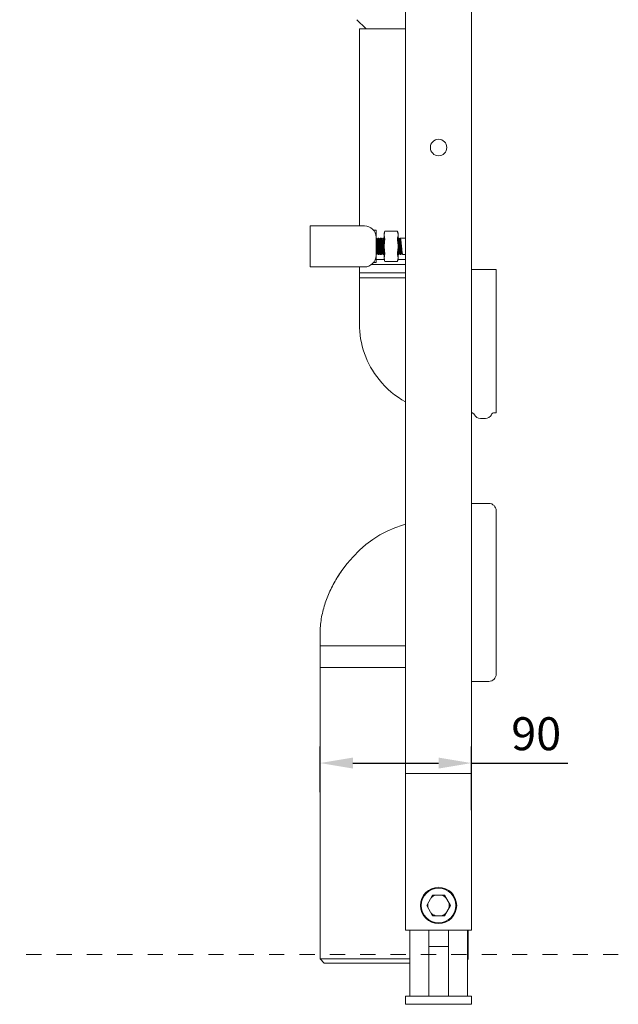
# Model space of a CAD drawing. Extents: x 1295 to 27920, y -11438 to -326.
# Drawn here: x 27455 to 27819, y -11398 to -10800 of the extents above; entities that cross this region are included whole.
import ezdxf

# ---------------------------------------------------------------- set-up
doc = ezdxf.new("R2010")
doc.units = 0
doc.header["$LTSCALE"] = 30.734
doc.header["$MEASUREMENT"] = 0
doc.header["$PDMODE"] = 3
doc.header["$PDSIZE"] = 0.3125
doc.linetypes.add('HIDDEN', pattern=[0.2, 0.1, -0.1])
doc.layers.get('0').update_dxf_attribs({"linetype": 'CONTINUOUS'})
doc.layers.get('Defpoints').update_dxf_attribs({"linetype": 'CONTINUOUS'})
doc.layers.add('02___PRT_ALL_AXES', color=7, linetype='CONTINUOUS')
doc.layers.add('06___PRT_ALL_SURFS', color=7, linetype='CONTINUOUS')
doc.layers.add('DIM', color=3, linetype='CONTINUOUS', lineweight=13)
doc.styles.add('AAAA', font='arial.ttf')
doc.dimstyles.new('K201', dxfattribs={"dimtxt": 20, "dimasz": 20, "dimexe": 10, "dimexo": 5, "dimgap": 5, "dimtad": 1, "dimdec": 0, "dimtxsty": 'AAAA', "dimcen": 25, "dimadec": 0, "dimazin": 0, "dimtfac": 1, "dimtdec": 0, "dimtmove": 0, "dimatfit": 3, "dimldrblk": 'DOTSMALL', "dimfxl": 0, "dimarcsym": 0})

# ---------------------------------------------------------------- blocks, each defined once
blk = doc.blocks.new('*D33')
at = {"layer": 'Defpoints', "color": 0, "lineweight": 0}
for p in [(27729.47, -11251.16), (27637.47, -11273.82), (27729.47, -11284.72)]:
    blk.add_point(p, dxfattribs=at)
at = {"layer": 'DIM', "color": 0, "lineweight": -2}
for p, q in [((27637.47, -11268.82), (27637.47, -11241.16)), ((27729.47, -11279.72), (27729.47, -11241.16)), ((27657.47, -11251.16), (27709.47, -11251.16)), ((27729.47, -11251.16), (27788.05, -11251.16))]:
    blk.add_line(p, q, dxfattribs=at)
at = {"layer": 'DIM', "color": 0, "lineweight": 0}
for points in [[(27657.47, -11247.83), (27657.47, -11254.49), (27637.47, -11251.16)], [(27709.47, -11247.83), (27709.47, -11254.49), (27729.47, -11251.16)]]:
    blk.add_solid(points, dxfattribs=at)
at = {"layer": 'DIM', "color": 0, "lineweight": 0, "insert": (27768.76, -11235.95), "char_height": 20, "attachment_point": 5, "style": 'AAAA'}
blk.add_mtext('90', dxfattribs=at)
blk = doc.blocks.new('_DotSmall')
at = {"color": 0, "linetype": 'ByBlock', "const_width": 0.5}
blk.add_lwpolyline([(-0.0625, 0, 1), (0.0625, 0, 1)], format="xyb", close=True, dxfattribs=at)

msp = doc.modelspace()

# ---------------------------------------------------------------- linework, layer by layer
at = {"color": 0, "linetype": 'Continuous', "lineweight": 0}
for p, q in [((27689.471, -10227.573), (27689.471, -11352.573)), ((27729.471, -11352.573), (27729.471, -10227.573)), ((27659.868, -10800.003), (27665.298, -10805.433)), ((27661.471, -10925.073), (27661.471, -10805.573)), ((27689.471, -10805.573), (27661.471, -10805.573)), ((27631.471, -10925.073), (27664.471, -10925.073)), ((27631.471, -10950.073), (27631.471, -10925.073)), ((27671.471, -10927.759), (27669.975, -10927.759)), ((27671.471, -10927.759), (27671.471, -10947.388)), ((27676.896, -10928.408), (27676.471, -10929.573)), ((27676.908, -10928.375), (27676.896, -10928.408)), ((27676.908, -10928.375), (27684.435, -10928.375)), ((27684.871, -10929.573), (27684.435, -10928.375)), ((27684.447, -10928.408), (27684.435, -10928.375)), ((27671.471, -10932.573), (27671.618, -10932.573)), ((27672.26, -10933.373), (27672.126, -10933.373)), ((27672.721, -10932.573), (27673.118, -10932.573)), ((27673.76, -10933.373), (27673.626, -10933.373)), ((27674.221, -10932.573), (27674.618, -10932.573)), ((27675.26, -10933.373), (27675.126, -10933.373)), ((27675.643, -10932.64), (27675.213, -10933.373)), ((27675.721, -10932.573), (27676.118, -10932.573)), ((27676.471, -10933.111), (27676.196, -10932.64)), ((27676.471, -10945.573), (27676.471, -10929.573)), ((27684.871, -10929.573), (27684.871, -10945.573)), ((27684.871, -10932.573), (27685.118, -10932.573)), ((27685.76, -10933.373), (27685.626, -10933.373)), ((27686.221, -10932.573), (27689.471, -10932.573)), ((27671.471, -10947.388), (27669.975, -10947.388)), ((27671.471, -10942.573), (27671.618, -10942.573)), ((27676.471, -10945.573), (27671.471, -10945.573)), ((27672.08, -10941.773), (27672.213, -10941.773)), ((27672.721, -10942.573), (27673.118, -10942.573)), ((27673.58, -10941.773), (27673.713, -10941.773)), ((27674.221, -10942.573), (27674.618, -10942.573)), ((27675.08, -10941.773), (27675.213, -10941.773)), ((27675.721, -10942.573), (27676.118, -10942.573)), ((27676.196, -10942.506), (27676.471, -10942.036)), ((27676.908, -10946.772), (27676.471, -10945.573)), ((27676.896, -10946.739), (27676.908, -10946.772)), ((27676.908, -10946.772), (27684.435, -10946.772)), ((27684.435, -10946.772), (27684.447, -10946.739)), ((27684.871, -10945.573), (27684.447, -10946.739)), ((27684.871, -10942.573), (27685.118, -10942.573)), ((27689.471, -10945.573), (27684.871, -10945.573)), ((27685.58, -10941.773), (27685.713, -10941.773)), ((27686.221, -10942.573), (27686.618, -10942.573)), ((27687.08, -10941.773), (27687.213, -10941.773)), ((27687.721, -10942.573), (27689.471, -10942.573)), ((27664.471, -10950.073), (27631.471, -10950.073)), ((27661.371, -10953.373), (27661.371, -10950.073)), ((27661.371, -10953.375), (27661.371, -10957.07)), ((27689.471, -10948.573), (27668.791, -10948.573)), ((27661.371, -10953.573), (27689.471, -10953.573)), ((27689.471, -10956.573), (27661.371, -10956.573)), ((27661.371, -10957.073), (27661.371, -10984.573)), ((27743.357, -11038.573), (27744.371, -11038.573)), ((27739.971, -11093.573), (27729.971, -11093.573)), ((27744.471, -11197.073), (27744.471, -11098.073)), ((27650.706, -11134.33), (27648.12, -11138.242)), ((27648.12, -11138.242), (27648.123, -11138.238)), ((27650.795, -11134.196), (27648.123, -11138.238)), ((27637.472, -11370.071), (27637.472, -11177.573)), ((27689.471, -11180.073), (27637.474, -11180.073)), ((27689.471, -11193.073), (27637.472, -11193.073)), ((27739.971, -11201.573), (27729.971, -11201.573)), ((27689.471, -11257.573), (27729.471, -11257.573)), ((27702.271, -11337.573), (27705.871, -11331.338)), ((27705.871, -11331.338), (27713.071, -11331.338)), ((27713.071, -11331.338), (27716.671, -11337.573)), ((27705.871, -11343.809), (27702.271, -11337.573)), ((27716.671, -11337.573), (27713.071, -11343.809)), ((27713.071, -11343.809), (27705.871, -11343.809)), ((27729.471, -11352.573), (27689.471, -11352.573)), ((27691.971, -11392.573), (27691.971, -11352.573)), ((27703.471, -11392.573), (27703.471, -11352.573)), ((27715.471, -11392.573), (27715.471, -11352.573)), ((27726.971, -11392.573), (27726.971, -11352.573)), ((27727.47, -11370.072), (27727.47, -11352.573)), ((27703.471, -11362.573), (27715.471, -11362.573)), ((27637.471, -11370.071), (27637.474, -11370.071)), ((27637.471, -11370.071), (27639.972, -11372.572)), ((27637.474, -11370.071), (27691.971, -11370.072)), ((27637.474, -11370.073), (27691.971, -11370.073)), ((27726.971, -11370.072), (27727.47, -11370.072)), ((27727.47, -11370.072), (27726.971, -11370.571)), ((27726.971, -11370.073), (27727.469, -11370.074)), ((27640.118, -11372.573), (27639.972, -11372.572)), ((27691.971, -11372.573), (27639.972, -11372.573)), ((27640.974, -11372.574), (27640.118, -11372.573)), ((27691.971, -11372.573), (27640.974, -11372.574)), ((27689.471, -11392.573), (27729.471, -11392.573)), ((27689.471, -11392.573), (27689.471, -11397.573)), ((27729.471, -11392.573), (27729.471, -11397.573)), ((27689.471, -11397.573), (27729.471, -11397.573))]:
    msp.add_line(p, q, dxfattribs=at)
at = {"color": 0, "linetype": 'HIDDEN', "lineweight": 9, "ltscale": 3}
msp.add_line((27818.63, -11367.323), (26650.416, -11367.323), dxfattribs=at)
at = {"color": 0, "linetype": 'Continuous', "lineweight": 0}
for points in [[(27672.172, -10933.453), (27671.757, -10932.745), (27671.696, -10932.64)], [(27672.643, -10932.64), (27672.294, -10933.236), (27672.213, -10933.373)], [(27673.672, -10933.453), (27673.257, -10932.745), (27673.196, -10932.64)], [(27674.143, -10932.64), (27673.794, -10933.236), (27673.713, -10933.373)], [(27675.172, -10933.453), (27674.757, -10932.745), (27674.696, -10932.64)], [(27685.672, -10933.453), (27685.257, -10932.745), (27685.196, -10932.64)], [(27686.143, -10932.64), (27685.794, -10933.236), (27685.713, -10933.373)], [(27671.696, -10942.506), (27672.049, -10941.904), (27672.126, -10941.773)], [(27672.167, -10941.694), (27672.586, -10942.409), (27672.643, -10942.506)], [(27673.196, -10942.506), (27673.549, -10941.904), (27673.626, -10941.773)], [(27673.667, -10941.694), (27674.086, -10942.409), (27674.143, -10942.506)], [(27674.696, -10942.506), (27675.049, -10941.904), (27675.126, -10941.773)], [(27675.167, -10941.694), (27675.586, -10942.409), (27675.643, -10942.506)], [(27685.196, -10942.506), (27685.549, -10941.904), (27685.626, -10941.773)], [(27685.667, -10941.694), (27686.086, -10942.409), (27686.143, -10942.506)], [(27686.696, -10942.506), (27687.049, -10941.904), (27687.126, -10941.773)], [(27687.167, -10941.694), (27687.586, -10942.409), (27687.643, -10942.506)], [(27689.471, -11106.221), (27687.605, -11106.777), (27682.923, -11108.381), (27678.251, -11110.36), (27673.789, -11112.717), (27669.504, -11115.442), (27665.375, -11118.532), (27661.394, -11121.993), (27657.506, -11125.898), (27653.911, -11130.061), (27650.795, -11134.196)]]:
    msp.add_lwpolyline(points, dxfattribs=at)
for centre, radius in [((27709.471, -10877.573), 5), ((27709.471, -11337.573), 11), ((27709.471, -11337.573), 10.5)]:
    msp.add_circle(centre, radius, dxfattribs=at)
for centre, radius, start, end in [((27664.471, -10932.073), 7, 0, 90), ((27664.471, -10943.073), 7, 270, 0), ((27715.374, -10984.571), 54.004, 218.818228, 241.32874), ((27729.386, -11040.573), 2, 24.624049, 87.529256), ((27734.84, -11038.073), 4, 204.624319, 270), ((27737.903, -11038.073), 4, 270, 335.375681), ((27743.357, -11040.573), 2, 89.999904, 155.37566), ((27739.971, -11098.073), 4.5, 0, 90), ((27717.463, -11181.182), 81.561, 148.232696, 148.786934), ((27717.491, -11181.199), 81.595, 144.912647, 148.229005), ((27739.971, -11197.073), 4.5, 270, 0), ((27709.471, -11337.573), 6.5, 106.40493, 133.59507), ((27709.471, -11337.573), 6.5, 46.40493, 73.59507), ((27709.471, -11337.573), 6.5, 166.40493, 193.59507), ((27709.471, -11337.573), 6.5, 346.40493, 13.59507), ((27709.471, -11337.573), 6.5, 226.40493, 253.59507), ((27709.471, -11337.573), 6.5, 286.40493, 313.59507)]:
    msp.add_arc(centre, radius, start, end, dxfattribs=at)
for points, knots in [([(27676.471, -10930.645), (27676.471, -10930.458), (27676.491, -10930.081), (27676.606, -10929.326), (27676.767, -10928.771), (27676.896, -10928.408)], [0, 0, 0, 0, 0.2461936, 0.4941965, 1, 1, 1, 1]), ([(27684.871, -10930.645), (27684.871, -10930.458), (27684.852, -10930.081), (27684.737, -10929.326), (27684.576, -10928.771), (27684.447, -10928.408)], [0, 0, 0, 0, 0.2461936, 0.4941965, 1, 1, 1, 1]), ([(27671.471, -10933.243), (27671.499, -10933.387), (27671.551, -10933.706), (27671.653, -10934.448), (27671.774, -10935.537), (27671.914, -10936.96), (27672.031, -10938.206), (27672.129, -10939.196), (27672.201, -10939.893), (27672.273, -10940.536), (27672.345, -10941.11), (27672.416, -10941.6), (27672.487, -10941.997), (27672.549, -10942.264), (27672.602, -10942.422), (27672.629, -10942.482), (27672.643, -10942.506)], [0, 0, 0, 0, 0.0469511, 0.1035736, 0.2405256, 0.3983426, 0.5624538, 0.6421145, 0.7176899, 0.7874261, 0.8497137, 0.9031333, 0.9465, 0.9789233, 0.9908766, 1, 1, 1, 1]), ([(27671.696, -10932.641), (27671.69, -10932.63), (27671.672, -10932.602), (27671.641, -10932.573), (27671.618, -10932.573)], [0, 0, 0, 0, 0.3354369, 1, 1, 1, 1]), ([(27673.118, -10942.573), (27673.101, -10942.573), (27673.075, -10942.556), (27673.049, -10942.523), (27673.016, -10942.466), (27672.978, -10942.368), (27672.935, -10942.219), (27672.892, -10942.03), (27672.848, -10941.803), (27672.804, -10941.539), (27672.742, -10941.121), (27672.668, -10940.527), (27672.581, -10939.742), (27672.493, -10938.883), (27672.406, -10937.978), (27672.319, -10937.06), (27672.232, -10936.159), (27672.144, -10935.307), (27672.058, -10934.533), (27671.971, -10933.864), (27671.896, -10933.383), (27671.833, -10933.068), (27671.79, -10932.889), (27671.747, -10932.749), (27671.714, -10932.671), (27671.696, -10932.641)], [0, 0, 0, 0, 0.0048991, 0.0083661, 0.0127062, 0.0242185, 0.0396189, 0.0588859, 0.0819002, 0.1084953, 0.1384591, 0.2074834, 0.2866685, 0.3733246, 0.4644889, 0.5570474, 0.6478359, 0.7337464, 0.8118493, 0.8795012, 0.9344435, 0.9565791, 0.974932, 0.9894035, 1, 1, 1, 1]), ([(27673.58, -10941.773), (27673.564, -10941.773), (27673.538, -10941.761), (27673.512, -10941.732), (27673.48, -10941.686), (27673.442, -10941.605), (27673.399, -10941.482), (27673.356, -10941.326), (27673.313, -10941.139), (27673.269, -10940.921), (27673.208, -10940.577), (27673.134, -10940.087), (27673.048, -10939.438), (27672.962, -10938.727), (27672.875, -10937.977), (27672.789, -10937.213), (27672.702, -10936.461), (27672.616, -10935.747), (27672.53, -10935.094), (27672.445, -10934.525), (27672.36, -10934.059), (27672.286, -10933.742), (27672.222, -10933.554), (27672.19, -10933.482), (27672.172, -10933.453)], [0, 0, 0, 0, 0.0055864, 0.0092668, 0.013747, 0.0253587, 0.0406853, 0.0597414, 0.0824316, 0.1086125, 0.1380822, 0.2059465, 0.2838322, 0.3691698, 0.4591218, 0.5506872, 0.6408083, 0.726478, 0.8048469, 0.8733275, 0.9297007, 0.9722405, 0.9879832, 1, 1, 1, 1]), ([(27673.667, -10941.694), (27673.65, -10941.665), (27673.617, -10941.593), (27673.554, -10941.404), (27673.479, -10941.088), (27673.395, -10940.622), (27673.309, -10940.053), (27673.223, -10939.4), (27673.137, -10938.686), (27673.05, -10937.934), (27672.964, -10937.17), (27672.878, -10936.42), (27672.791, -10935.709), (27672.705, -10935.06), (27672.631, -10934.57), (27672.57, -10934.225), (27672.527, -10934.008), (27672.483, -10933.821), (27672.44, -10933.665), (27672.397, -10933.542), (27672.36, -10933.461), (27672.328, -10933.415), (27672.301, -10933.386), (27672.275, -10933.373), (27672.26, -10933.373)], [0, 0, 0, 0, 0.0120173, 0.0277594, 0.0702993, 0.1266728, 0.1951536, 0.2735224, 0.359192, 0.449313, 0.5408784, 0.6308304, 0.7161681, 0.7940538, 0.8619179, 0.8913875, 0.9175683, 0.9402588, 0.9593145, 0.9746416, 0.9862528, 0.9907331, 0.9944137, 1, 1, 1, 1]), ([(27672.643, -10932.641), (27672.649, -10932.63), (27672.667, -10932.602), (27672.698, -10932.573), (27672.721, -10932.573)], [0, 0, 0, 0, 0.3354361, 1, 1, 1, 1]), ([(27672.721, -10932.573), (27672.738, -10932.573), (27672.765, -10932.59), (27672.79, -10932.624), (27672.823, -10932.681), (27672.861, -10932.779), (27672.904, -10932.928), (27672.947, -10933.117), (27672.991, -10933.344), (27673.035, -10933.608), (27673.097, -10934.026), (27673.172, -10934.62), (27673.259, -10935.405), (27673.346, -10936.264), (27673.433, -10937.169), (27673.52, -10938.087), (27673.608, -10938.988), (27673.695, -10939.84), (27673.782, -10940.614), (27673.868, -10941.283), (27673.943, -10941.764), (27674.006, -10942.078), (27674.049, -10942.258), (27674.092, -10942.398), (27674.125, -10942.476), (27674.143, -10942.506)], [0, 0, 0, 0, 0.0048989, 0.0083657, 0.0127055, 0.0242169, 0.0396163, 0.0588827, 0.0818968, 0.1084933, 0.1384586, 0.2074823, 0.2866604, 0.3733104, 0.4644752, 0.5570335, 0.6478226, 0.7337401, 0.8118495, 0.8795014, 0.9344409, 0.956577, 0.9749303, 0.9894029, 1, 1, 1, 1]), ([(27673.196, -10932.641), (27673.19, -10932.63), (27673.172, -10932.602), (27673.141, -10932.573), (27673.118, -10932.573)], [0, 0, 0, 0, 0.3354387, 1, 1, 1, 1]), ([(27674.618, -10942.573), (27674.601, -10942.573), (27674.575, -10942.556), (27674.549, -10942.523), (27674.516, -10942.466), (27674.478, -10942.368), (27674.435, -10942.219), (27674.392, -10942.03), (27674.348, -10941.803), (27674.304, -10941.539), (27674.242, -10941.121), (27674.168, -10940.527), (27674.081, -10939.742), (27673.993, -10938.883), (27673.906, -10937.978), (27673.819, -10937.06), (27673.732, -10936.159), (27673.644, -10935.307), (27673.558, -10934.533), (27673.471, -10933.864), (27673.396, -10933.383), (27673.333, -10933.068), (27673.29, -10932.889), (27673.247, -10932.749), (27673.214, -10932.671), (27673.196, -10932.641)], [0, 0, 0, 0, 0.004899, 0.0083661, 0.0127061, 0.0242184, 0.0396188, 0.0588858, 0.0819004, 0.1084958, 0.13846, 0.2074843, 0.2866699, 0.3733278, 0.4644945, 0.5570522, 0.647838, 0.7337476, 0.8118502, 0.8795006, 0.9344409, 0.9565771, 0.9749304, 0.9894029, 1, 1, 1, 1]), ([(27675.08, -10941.773), (27675.064, -10941.773), (27675.038, -10941.761), (27675.012, -10941.732), (27674.98, -10941.686), (27674.942, -10941.605), (27674.899, -10941.482), (27674.856, -10941.326), (27674.813, -10941.139), (27674.769, -10940.921), (27674.708, -10940.577), (27674.634, -10940.087), (27674.548, -10939.438), (27674.462, -10938.727), (27674.375, -10937.977), (27674.289, -10937.213), (27674.202, -10936.461), (27674.116, -10935.747), (27674.03, -10935.094), (27673.945, -10934.525), (27673.86, -10934.059), (27673.786, -10933.742), (27673.722, -10933.554), (27673.69, -10933.482), (27673.672, -10933.453)], [0, 0, 0, 0, 0.0055865, 0.0092667, 0.0137469, 0.0253588, 0.0406852, 0.0597414, 0.0824316, 0.1086125, 0.1380823, 0.2059466, 0.2838322, 0.3691698, 0.4591218, 0.5506872, 0.6408083, 0.7264781, 0.804847, 0.8733275, 0.9297007, 0.9722405, 0.9879833, 1, 1, 1, 1]), ([(27675.167, -10941.694), (27675.15, -10941.665), (27675.117, -10941.593), (27675.054, -10941.404), (27674.979, -10941.088), (27674.895, -10940.622), (27674.809, -10940.053), (27674.723, -10939.4), (27674.637, -10938.686), (27674.55, -10937.934), (27674.464, -10937.17), (27674.378, -10936.42), (27674.291, -10935.709), (27674.205, -10935.06), (27674.131, -10934.57), (27674.07, -10934.225), (27674.027, -10934.008), (27673.983, -10933.821), (27673.94, -10933.665), (27673.897, -10933.542), (27673.86, -10933.461), (27673.828, -10933.415), (27673.801, -10933.386), (27673.775, -10933.373), (27673.76, -10933.373)], [0, 0, 0, 0, 0.0120175, 0.0277594, 0.0702994, 0.1266729, 0.1951537, 0.2735225, 0.3591921, 0.449313, 0.5408784, 0.6308304, 0.7161682, 0.7940539, 0.861918, 0.8913875, 0.9175683, 0.9402589, 0.9593144, 0.9746417, 0.9862527, 0.990733, 0.9944138, 1, 1, 1, 1]), ([(27674.143, -10932.641), (27674.149, -10932.63), (27674.167, -10932.602), (27674.198, -10932.573), (27674.221, -10932.573)], [0, 0, 0, 0, 0.3354359, 1, 1, 1, 1]), ([(27674.221, -10932.573), (27674.238, -10932.573), (27674.265, -10932.59), (27674.29, -10932.624), (27674.323, -10932.681), (27674.361, -10932.779), (27674.404, -10932.928), (27674.447, -10933.117), (27674.491, -10933.344), (27674.535, -10933.608), (27674.597, -10934.026), (27674.672, -10934.62), (27674.759, -10935.405), (27674.846, -10936.264), (27674.933, -10937.169), (27675.02, -10938.087), (27675.108, -10938.988), (27675.195, -10939.84), (27675.282, -10940.614), (27675.368, -10941.283), (27675.443, -10941.764), (27675.506, -10942.078), (27675.549, -10942.258), (27675.592, -10942.398), (27675.625, -10942.476), (27675.643, -10942.506)], [0, 0, 0, 0, 0.004899, 0.0083661, 0.0127061, 0.0242184, 0.0396188, 0.0588859, 0.0819004, 0.108496, 0.1384602, 0.2074826, 0.2866604, 0.3733092, 0.4644711, 0.5570291, 0.6478204, 0.7337393, 0.811849, 0.8795008, 0.9344409, 0.9565771, 0.9749304, 0.9894029, 1, 1, 1, 1]), ([(27674.696, -10932.641), (27674.69, -10932.63), (27674.672, -10932.602), (27674.641, -10932.573), (27674.618, -10932.573)], [0, 0, 0, 0, 0.3354364, 1, 1, 1, 1]), ([(27676.118, -10942.573), (27676.101, -10942.573), (27676.075, -10942.556), (27676.049, -10942.523), (27676.016, -10942.466), (27675.978, -10942.368), (27675.935, -10942.219), (27675.892, -10942.03), (27675.848, -10941.803), (27675.804, -10941.539), (27675.742, -10941.121), (27675.668, -10940.527), (27675.581, -10939.742), (27675.494, -10938.883), (27675.406, -10937.978), (27675.319, -10937.06), (27675.232, -10936.159), (27675.144, -10935.307), (27675.058, -10934.533), (27674.971, -10933.864), (27674.896, -10933.383), (27674.833, -10933.068), (27674.79, -10932.889), (27674.747, -10932.749), (27674.714, -10932.671), (27674.696, -10932.641)], [0, 0, 0, 0, 0.0048991, 0.0083662, 0.0127062, 0.0242186, 0.039619, 0.058886, 0.0819005, 0.1084958, 0.1384597, 0.2074824, 0.2866653, 0.3733199, 0.4644836, 0.5570427, 0.647833, 0.7337454, 0.8118489, 0.8795009, 0.9344434, 0.9565791, 0.974932, 0.9894035, 1, 1, 1, 1]), ([(27676.471, -10941.666), (27676.456, -10941.636), (27676.426, -10941.563), (27676.368, -10941.381), (27676.299, -10941.085), (27676.221, -10940.656), (27676.142, -10940.138), (27676.062, -10939.547), (27675.982, -10938.898), (27675.902, -10938.212), (27675.822, -10937.507), (27675.742, -10936.804), (27675.662, -10936.123), (27675.582, -10935.484), (27675.503, -10934.905), (27675.424, -10934.403), (27675.345, -10933.992), (27675.277, -10933.712), (27675.218, -10933.544), (27675.188, -10933.479), (27675.172, -10933.453)], [0, 0, 0, 0, 0.0123838, 0.0280101, 0.068834, 0.1216509, 0.1850831, 0.2573837, 0.3365226, 0.4202582, 0.5062091, 0.5919283, 0.6749763, 0.7529934, 0.8237718, 0.8853273, 0.9359758, 0.9744229, 0.9888272, 1, 1, 1, 1]), ([(27676.471, -10941.032), (27676.444, -10940.892), (27676.39, -10940.587), (27676.285, -10939.892), (27676.161, -10938.901), (27676.017, -10937.637), (27675.873, -10936.366), (27675.748, -10935.362), (27675.644, -10934.651), (27675.58, -10934.273), (27675.527, -10934.011), (27675.49, -10933.847), (27675.452, -10933.707), (27675.415, -10933.59), (27675.377, -10933.497), (27675.337, -10933.422), (27675.29, -10933.373), (27675.26, -10933.373)], [0, 0, 0, 0, 0.0547347, 0.1191224, 0.2704362, 0.4391889, 0.6087722, 0.7624907, 0.8285975, 0.8853344, 0.909761, 0.9313776, 0.9500699, 0.9657659, 0.978444, 0.9881601, 1, 1, 1, 1]), ([(27675.643, -10932.64), (27675.649, -10932.63), (27675.667, -10932.602), (27675.698, -10932.573), (27675.721, -10932.573)], [0, 0, 0, 0, 0.3354256, 1, 1, 1, 1]), ([(27675.721, -10932.573), (27675.739, -10932.573), (27675.767, -10932.593), (27675.794, -10932.63), (27675.829, -10932.693), (27675.868, -10932.802), (27675.914, -10932.967), (27675.96, -10933.176), (27676.006, -10933.428), (27676.052, -10933.719), (27676.117, -10934.178), (27676.196, -10934.827), (27676.287, -10935.68), (27676.379, -10936.605), (27676.44, -10937.243), (27676.471, -10937.568)], [0, 0, 0, 0, 0.0103431, 0.0178209, 0.0272515, 0.0523945, 0.0861079, 0.1282962, 0.178645, 0.2367442, 0.3020605, 0.4518909, 0.6225495, 0.8075966, 1, 1, 1, 1]), ([(27676.196, -10932.641), (27676.19, -10932.63), (27676.172, -10932.602), (27676.141, -10932.573), (27676.118, -10932.573)], [0, 0, 0, 0, 0.3354389, 1, 1, 1, 1]), ([(27676.471, -10933.884), (27676.45, -10933.735), (27676.41, -10933.465), (27676.343, -10933.106), (27676.285, -10932.863), (27676.235, -10932.719), (27676.209, -10932.663), (27676.196, -10932.641)], [0, 0, 0, 0, 0.3537266, 0.6412037, 0.85733, 0.9378079, 1, 1, 1, 1]), ([(27676.896, -10932.882), (27676.767, -10932.519), (27676.606, -10931.965), (27676.491, -10931.21), (27676.471, -10930.833), (27676.471, -10930.645)], [0, 0, 0, 0, 0.5058035, 0.7538064, 1, 1, 1, 1]), ([(27676.471, -10937.573), (27676.471, -10937.198), (27676.491, -10936.448), (27676.604, -10934.952), (27676.765, -10933.837), (27676.896, -10933.099)], [0, 0, 0, 0, 0.2500215, 0.5000431, 1, 1, 1, 1]), ([(27676.896, -10932.882), (27676.9, -10932.895), (27676.906, -10932.926), (27676.91, -10932.998), (27676.903, -10933.058), (27676.896, -10933.099)], [0, 0, 0, 0, 0.185757, 0.4243832, 1, 1, 1, 1]), ([(27684.447, -10932.882), (27684.442, -10932.895), (27684.437, -10932.926), (27684.433, -10932.998), (27684.44, -10933.058), (27684.447, -10933.099)], [0, 0, 0, 0, 0.185757, 0.4243832, 1, 1, 1, 1]), ([(27684.447, -10932.882), (27684.576, -10932.519), (27684.737, -10931.965), (27684.852, -10931.21), (27684.871, -10930.833), (27684.871, -10930.645)], [0, 0, 0, 0, 0.5058035, 0.7538064, 1, 1, 1, 1]), ([(27684.871, -10937.573), (27684.871, -10937.198), (27684.852, -10936.448), (27684.739, -10934.952), (27684.578, -10933.837), (27684.447, -10933.099)], [0, 0, 0, 0, 0.2500215, 0.5000431, 1, 1, 1, 1]), ([(27684.871, -10932.818), (27684.904, -10932.924), (27684.962, -10933.179), (27685.039, -10933.62), (27685.116, -10934.17), (27685.194, -10934.814), (27685.272, -10935.534), (27685.378, -10936.587), (27685.481, -10937.672), (27685.585, -10938.759), (27685.664, -10939.54), (27685.742, -10940.266), (27685.819, -10940.918), (27685.897, -10941.478), (27685.973, -10941.93), (27686.04, -10942.234), (27686.098, -10942.412), (27686.127, -10942.479), (27686.143, -10942.506)], [0, 0, 0, 0, 0.0338693, 0.0799986, 0.137256, 0.2041303, 0.2788235, 0.3593036, 0.5287116, 0.6129994, 0.6939274, 0.7692788, 0.8370001, 0.8952665, 0.9425391, 0.9776443, 0.990417, 1, 1, 1, 1]), ([(27685.196, -10932.641), (27685.19, -10932.63), (27685.172, -10932.602), (27685.141, -10932.573), (27685.118, -10932.573)], [0, 0, 0, 0, 0.335439, 1, 1, 1, 1]), ([(27686.618, -10942.573), (27686.601, -10942.573), (27686.575, -10942.556), (27686.549, -10942.523), (27686.516, -10942.466), (27686.478, -10942.368), (27686.435, -10942.219), (27686.392, -10942.03), (27686.348, -10941.803), (27686.304, -10941.539), (27686.242, -10941.121), (27686.168, -10940.527), (27686.081, -10939.742), (27685.994, -10938.883), (27685.906, -10937.978), (27685.819, -10937.06), (27685.732, -10936.159), (27685.644, -10935.307), (27685.558, -10934.533), (27685.471, -10933.864), (27685.396, -10933.383), (27685.333, -10933.068), (27685.29, -10932.889), (27685.247, -10932.749), (27685.214, -10932.671), (27685.196, -10932.641)], [0, 0, 0, 0, 0.0048991, 0.0083661, 0.0127062, 0.0242187, 0.0396192, 0.0588864, 0.0819013, 0.1084972, 0.1384618, 0.2074839, 0.2866652, 0.3733196, 0.4644849, 0.5570431, 0.6478318, 0.7337451, 0.8118492, 0.8794994, 0.9344403, 0.9565767, 0.9749302, 0.9894028, 1, 1, 1, 1]), ([(27687.08, -10941.773), (27687.064, -10941.773), (27687.038, -10941.761), (27687.012, -10941.732), (27686.98, -10941.686), (27686.942, -10941.605), (27686.899, -10941.482), (27686.856, -10941.326), (27686.813, -10941.139), (27686.769, -10940.921), (27686.708, -10940.577), (27686.634, -10940.087), (27686.548, -10939.438), (27686.462, -10938.727), (27686.375, -10937.977), (27686.289, -10937.213), (27686.202, -10936.461), (27686.116, -10935.747), (27686.03, -10935.094), (27685.945, -10934.525), (27685.86, -10934.059), (27685.786, -10933.742), (27685.722, -10933.554), (27685.69, -10933.482), (27685.672, -10933.453)], [0, 0, 0, 0, 0.0055861, 0.009268, 0.0137478, 0.0253573, 0.0406866, 0.05974, 0.0824326, 0.1086117, 0.1380824, 0.2059456, 0.283831, 0.3691688, 0.4591212, 0.5506866, 0.6408073, 0.7264764, 0.8048448, 0.8733254, 0.9296995, 0.9722403, 0.9879807, 1, 1, 1, 1]), ([(27687.167, -10941.694), (27687.15, -10941.665), (27687.117, -10941.593), (27687.054, -10941.404), (27686.979, -10941.088), (27686.895, -10940.622), (27686.809, -10940.053), (27686.723, -10939.4), (27686.637, -10938.686), (27686.55, -10937.934), (27686.464, -10937.17), (27686.378, -10936.42), (27686.291, -10935.709), (27686.205, -10935.06), (27686.131, -10934.57), (27686.07, -10934.225), (27686.027, -10934.008), (27685.983, -10933.821), (27685.94, -10933.665), (27685.897, -10933.542), (27685.86, -10933.461), (27685.828, -10933.415), (27685.801, -10933.386), (27685.775, -10933.373), (27685.76, -10933.373)], [0, 0, 0, 0, 0.0120156, 0.0277601, 0.0703001, 0.126673, 0.1951528, 0.2735212, 0.3591911, 0.4493126, 0.5408782, 0.6308301, 0.7161674, 0.7940526, 0.8619167, 0.891388, 0.9175678, 0.9402586, 0.9593151, 0.9746406, 0.986254, 0.9907327, 0.9944126, 1, 1, 1, 1]), ([(27686.143, -10932.641), (27686.149, -10932.63), (27686.167, -10932.602), (27686.198, -10932.573), (27686.221, -10932.573)], [0, 0, 0, 0, 0.3354308, 1, 1, 1, 1]), ([(27686.221, -10932.573), (27686.238, -10932.573), (27686.265, -10932.59), (27686.29, -10932.624), (27686.323, -10932.681), (27686.361, -10932.779), (27686.404, -10932.928), (27686.447, -10933.117), (27686.491, -10933.344), (27686.535, -10933.608), (27686.597, -10934.026), (27686.672, -10934.62), (27686.759, -10935.405), (27686.846, -10936.264), (27686.933, -10937.169), (27687.02, -10938.087), (27687.108, -10938.988), (27687.195, -10939.84), (27687.282, -10940.614), (27687.368, -10941.283), (27687.443, -10941.764), (27687.506, -10942.078), (27687.549, -10942.258), (27687.592, -10942.398), (27687.625, -10942.476), (27687.643, -10942.506)], [0, 0, 0, 0, 0.0048991, 0.0083662, 0.0127062, 0.0242187, 0.0396193, 0.0588864, 0.0819013, 0.1084972, 0.1384617, 0.207484, 0.2866636, 0.3733162, 0.4644807, 0.557039, 0.6478286, 0.7337438, 0.8118492, 0.8794993, 0.9344403, 0.9565767, 0.9749301, 0.9894028, 1, 1, 1, 1]), ([(27672.167, -10941.694), (27672.15, -10941.665), (27672.118, -10941.595), (27672.055, -10941.409), (27671.982, -10941.098), (27671.898, -10940.641), (27671.813, -10940.082), (27671.728, -10939.441), (27671.612, -10938.484), (27671.529, -10937.743), (27671.471, -10937.238)], [0, 0, 0, 0, 0.0222708, 0.0513781, 0.1298861, 0.2338365, 0.3601298, 0.5047754, 0.6631131, 1, 1, 1, 1]), ([(27672.08, -10941.773), (27672.049, -10941.773), (27672.002, -10941.725), (27671.961, -10941.649), (27671.923, -10941.555), (27671.886, -10941.438), (27671.849, -10941.296), (27671.811, -10941.131), (27671.758, -10940.867), (27671.694, -10940.488), (27671.589, -10939.772), (27671.519, -10939.202), (27671.471, -10938.803)], [0, 0, 0, 0, 0.0302234, 0.0550611, 0.0874826, 0.127631, 0.1754416, 0.2307322, 0.2932058, 0.4382916, 0.6072873, 1, 1, 1, 1]), ([(27676.896, -10942.048), (27676.765, -10941.31), (27676.604, -10940.195), (27676.491, -10938.699), (27676.471, -10937.948), (27676.471, -10937.573)], [0, 0, 0, 0, 0.4999569, 0.7499785, 1, 1, 1, 1]), ([(27684.447, -10942.048), (27684.578, -10941.31), (27684.739, -10940.195), (27684.852, -10938.699), (27684.871, -10937.948), (27684.871, -10937.573)], [0, 0, 0, 0, 0.4999569, 0.7499785, 1, 1, 1, 1]), ([(27685.667, -10941.694), (27685.647, -10941.661), (27685.61, -10941.576), (27685.562, -10941.425), (27685.513, -10941.233), (27685.443, -10940.902), (27685.359, -10940.402), (27685.263, -10939.715), (27685.166, -10938.936), (27685.069, -10938.099), (27684.972, -10937.238), (27684.905, -10936.661), (27684.871, -10936.375)], [0, 0, 0, 0, 0.0218283, 0.0511723, 0.087962, 0.1319398, 0.2397231, 0.3702182, 0.5179708, 0.6767225, 0.8397152, 1, 1, 1, 1]), ([(27685.58, -10941.773), (27685.564, -10941.773), (27685.538, -10941.76), (27685.511, -10941.732), (27685.479, -10941.685), (27685.441, -10941.603), (27685.398, -10941.478), (27685.355, -10941.321), (27685.311, -10941.131), (27685.267, -10940.911), (27685.206, -10940.563), (27685.131, -10940.067), (27685.045, -10939.412), (27684.958, -10938.694), (27684.901, -10938.196), (27684.871, -10937.941)], [0, 0, 0, 0, 0.0121321, 0.0201473, 0.0299093, 0.055228, 0.0886739, 0.1302493, 0.1797641, 0.236877, 0.3011579, 0.4491119, 0.6187824, 0.8044975, 1, 1, 1, 1]), ([(27671.618, -10942.573), (27671.599, -10942.573), (27671.568, -10942.551), (27671.54, -10942.51), (27671.526, -10942.481), (27671.518, -10942.465)], [0, 0, 0, 0, 0.3726353, 0.6488393, 1, 1, 1, 1]), ([(27671.696, -10942.506), (27671.69, -10942.517), (27671.672, -10942.545), (27671.641, -10942.573), (27671.618, -10942.573)], [0, 0, 0, 0, 0.3354354, 1, 1, 1, 1]), ([(27672.643, -10942.506), (27672.649, -10942.517), (27672.667, -10942.545), (27672.698, -10942.573), (27672.721, -10942.573)], [0, 0, 0, 0, 0.3354385, 1, 1, 1, 1]), ([(27673.196, -10942.506), (27673.19, -10942.517), (27673.172, -10942.545), (27673.141, -10942.573), (27673.118, -10942.573)], [0, 0, 0, 0, 0.3354356, 1, 1, 1, 1]), ([(27674.143, -10942.506), (27674.149, -10942.517), (27674.167, -10942.545), (27674.198, -10942.573), (27674.221, -10942.573)], [0, 0, 0, 0, 0.3354385, 1, 1, 1, 1]), ([(27674.696, -10942.506), (27674.69, -10942.517), (27674.672, -10942.545), (27674.641, -10942.573), (27674.618, -10942.573)], [0, 0, 0, 0, 0.3354355, 1, 1, 1, 1]), ([(27675.643, -10942.506), (27675.649, -10942.517), (27675.667, -10942.545), (27675.698, -10942.573), (27675.721, -10942.573)], [0, 0, 0, 0, 0.3354388, 1, 1, 1, 1]), ([(27676.196, -10942.506), (27676.19, -10942.517), (27676.172, -10942.545), (27676.141, -10942.573), (27676.118, -10942.573)], [0, 0, 0, 0, 0.3354332, 1, 1, 1, 1]), ([(27676.471, -10944.502), (27676.471, -10944.314), (27676.491, -10943.937), (27676.606, -10943.182), (27676.767, -10942.628), (27676.896, -10942.264)], [0, 0, 0, 0, 0.2461936, 0.4941965, 1, 1, 1, 1]), ([(27676.896, -10946.739), (27676.767, -10946.376), (27676.606, -10945.821), (27676.491, -10945.066), (27676.471, -10944.689), (27676.471, -10944.502)], [0, 0, 0, 0, 0.5058035, 0.7538064, 1, 1, 1, 1]), ([(27676.896, -10942.048), (27676.903, -10942.089), (27676.91, -10942.148), (27676.906, -10942.221), (27676.9, -10942.252), (27676.896, -10942.264)], [0, 0, 0, 0, 0.5756306, 0.8142481, 1, 1, 1, 1]), ([(27684.447, -10942.048), (27684.44, -10942.089), (27684.433, -10942.148), (27684.437, -10942.221), (27684.442, -10942.252), (27684.447, -10942.264)], [0, 0, 0, 0, 0.5756306, 0.8142481, 1, 1, 1, 1]), ([(27684.871, -10944.502), (27684.871, -10944.314), (27684.852, -10943.937), (27684.737, -10943.182), (27684.576, -10942.628), (27684.447, -10942.264)], [0, 0, 0, 0, 0.2461936, 0.4941965, 1, 1, 1, 1]), ([(27684.447, -10946.739), (27684.576, -10946.376), (27684.737, -10945.821), (27684.852, -10945.066), (27684.871, -10944.689), (27684.871, -10944.502)], [0, 0, 0, 0, 0.5058035, 0.7538064, 1, 1, 1, 1]), ([(27685.118, -10942.573), (27685.093, -10942.573), (27685.055, -10942.536), (27685.022, -10942.476), (27684.991, -10942.402), (27684.961, -10942.31), (27684.917, -10942.149), (27684.89, -10942.017), (27684.871, -10941.923)], [0, 0, 0, 0, 0.1040185, 0.1883364, 0.2982063, 0.4343911, 0.5969714, 1, 1, 1, 1]), ([(27685.196, -10942.506), (27685.19, -10942.517), (27685.172, -10942.545), (27685.141, -10942.573), (27685.118, -10942.573)], [0, 0, 0, 0, 0.3354308, 1, 1, 1, 1]), ([(27686.143, -10942.506), (27686.149, -10942.517), (27686.167, -10942.545), (27686.198, -10942.573), (27686.221, -10942.573)], [0, 0, 0, 0, 0.3354386, 1, 1, 1, 1]), ([(27686.696, -10942.506), (27686.69, -10942.517), (27686.672, -10942.545), (27686.641, -10942.573), (27686.618, -10942.573)], [0, 0, 0, 0, 0.3354308, 1, 1, 1, 1]), ([(27687.643, -10942.506), (27687.649, -10942.517), (27687.667, -10942.545), (27687.698, -10942.573), (27687.721, -10942.573)], [0, 0, 0, 0, 0.3354391, 1, 1, 1, 1]), ([(27637.51, -11172.469), (27637.545, -11170.976), (27637.685, -11167.991), (27638.377, -11162.098), (27640.14, -11154.914), (27643.383, -11146.669), (27646.17, -11141.453), (27647.708, -11138.915)], [0, 0, 0, 0, 0.1263165, 0.2524848, 0.5011941, 0.7491137, 1, 1, 1, 1]), ([(27637.471, -11177.573), (27637.471, -11177.153), (27637.471, -11175.451), (27637.48, -11173.75), (27637.51, -11172.469)], [0, 0, 0, 0, 0.2473716, 1, 1, 1, 1])]:
    msp.add_open_spline(points, degree=3, knots=knots, dxfattribs=at)
at = {"layer": '02___PRT_ALL_AXES', "color": 0, "linetype": 'Continuous', "lineweight": 0}
for p, q in [((27671.471, -10932.573), (27671.618, -10932.573)), ((27672.721, -10932.573), (27673.118, -10932.573)), ((27674.221, -10932.573), (27674.618, -10932.573)), ((27675.721, -10932.573), (27676.118, -10932.573)), ((27684.871, -10932.573), (27685.118, -10932.573)), ((27686.221, -10932.573), (27689.471, -10932.573)), ((27671.471, -10942.573), (27671.618, -10942.573)), ((27672.721, -10942.573), (27673.118, -10942.573)), ((27674.221, -10942.573), (27674.618, -10942.573)), ((27675.721, -10942.573), (27676.118, -10942.573)), ((27684.871, -10942.573), (27685.118, -10942.573)), ((27686.221, -10942.573), (27686.618, -10942.573)), ((27687.721, -10942.573), (27689.471, -10942.573)), ((27734.84, -11042.073), (27737.903, -11042.073))]:
    msp.add_line(p, q, dxfattribs=at)
at = {"layer": '06___PRT_ALL_SURFS', "color": 0, "linetype": 'Continuous', "lineweight": 0}
for p, q in [((27729.471, -10951.573), (27744.371, -10951.573)), ((27744.371, -11012.573), (27744.371, -10951.573)), ((27744.371, -11012.573), (27744.371, -11038.573))]:
    msp.add_line(p, q, dxfattribs=at)
msp.add_arc((27715.372, -10984.573), 54.001, 180.000232, 218.817207, dxfattribs=at)

# ---------------------------------------------------------------- dimensions: what is measured, and where the dimension line sits
at = {"layer": 'DIM', "color": 0, "lineweight": 0}
dim = msp.add_linear_dim(base=(27729.471, -11251.161), p1=(27637.472, -11273.822), p2=(27729.471, -11284.716), text='90', dimstyle='K201', dxfattribs=at)
dim.commit()
dim.dimension.update_dxf_attribs({"geometry": '*D33', "text_midpoint": (27768.762, -11251.161), "dimtype": 160})

doc.saveas('drawing.dxf')
